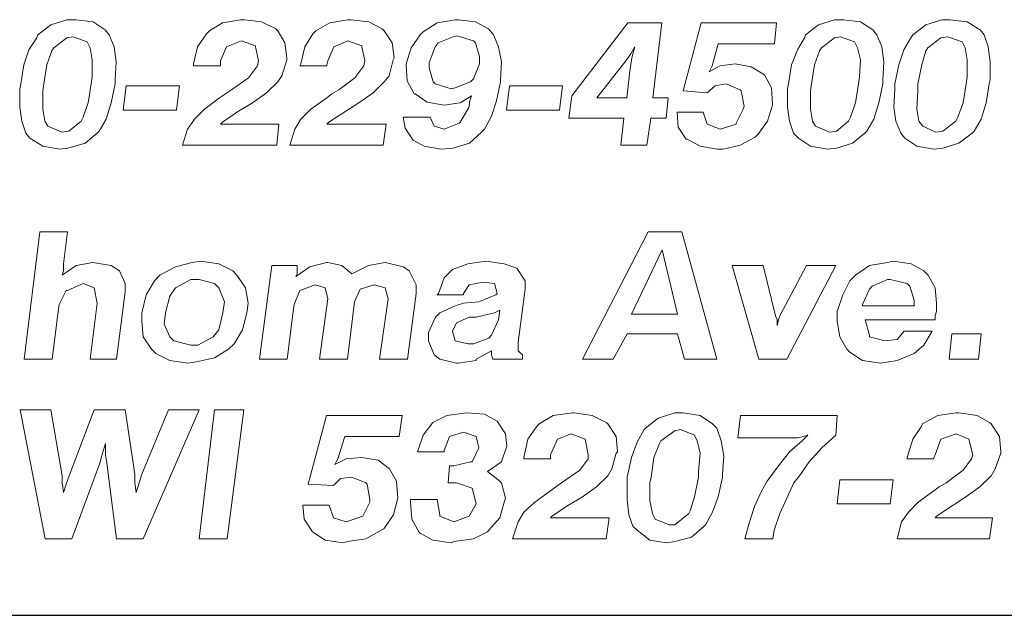
# Model space of a CAD drawing. Units: inches. Extents: x 5.2 to 15.7, y 7 to 15.
# Drawn here: x 10.4 to 11.1, y 7 to 7.4 of the extents above; entities that cross this region are included whole.
import ezdxf

# ---------------------------------------------------------------- set-up
doc = ezdxf.new("R2010")
doc.units = ezdxf.units.IN
doc.header["$MEASUREMENT"] = 0
doc.layers.add('Title Block', color=7, linetype='Continuous')

msp = doc.modelspace()

# ---------------------------------------------------------------- linework, layer by layer
at = {"color": 7, "lineweight": 0}
for p, q in [((10.42182, 7.42468), (10.41054, 7.42115)), ((10.42816, 7.42468), (10.42182, 7.42468)), ((10.44015, 7.42327), (10.42816, 7.42468)), ((10.44861, 7.41763), (10.44015, 7.42327)), ((10.53108, 7.42256), (10.52192, 7.41692)), ((10.54377, 7.42468), (10.53108, 7.42256)), ((10.54659, 7.42468), (10.54377, 7.42468)), ((10.55857, 7.42327), (10.54659, 7.42468)), ((10.56844, 7.41833), (10.55857, 7.42327)), ((10.6065, 7.42256), (10.59663, 7.41692)), ((10.61919, 7.42468), (10.6065, 7.42256)), ((10.62131, 7.42468), (10.61919, 7.42468)), ((10.63399, 7.42327), (10.62131, 7.42468)), ((10.64316, 7.41833), (10.63399, 7.42327)), ((10.68193, 7.42256), (10.67206, 7.41622)), ((10.69461, 7.42468), (10.68193, 7.42256)), ((10.69673, 7.42468), (10.69461, 7.42468)), ((10.70871, 7.42327), (10.69673, 7.42468)), ((10.71788, 7.41833), (10.70871, 7.42327)), ((10.81586, 7.42256), (10.77638, 7.3711)), ((10.83982, 7.42256), (10.81586, 7.42256)), ((10.83348, 7.36969), (10.83982, 7.42256)), ((10.86731, 7.42256), (10.85463, 7.37463)), ((10.92018, 7.42256), (10.86731, 7.42256)), ((10.91877, 7.40776), (10.92018, 7.42256)), ((10.96106, 7.42468), (10.94979, 7.42115)), ((10.96741, 7.42468), (10.96106, 7.42468)), ((10.97939, 7.42327), (10.96741, 7.42468)), ((10.98785, 7.41763), (10.97939, 7.42327)), ((11.03649, 7.42468), (11.02521, 7.42115)), ((11.04213, 7.42468), (11.03649, 7.42468)), ((11.05411, 7.42327), (11.04213, 7.42468)), ((11.06327, 7.41763), (11.05411, 7.42327)), ((10.41054, 7.42115), (10.40138, 7.4141)), ((10.45143, 7.4141), (10.44861, 7.41763)), ((10.52192, 7.41692), (10.5198, 7.41481)), ((10.56985, 7.41692), (10.56844, 7.41833)), ((10.57478, 7.40846), (10.56985, 7.41692)), ((10.59663, 7.41692), (10.59452, 7.41481)), ((10.64457, 7.41692), (10.64316, 7.41833)), ((10.65021, 7.40846), (10.64457, 7.41692)), ((10.67206, 7.41622), (10.66994, 7.4141)), ((10.7214, 7.4141), (10.71788, 7.41833)), ((10.94979, 7.42115), (10.94062, 7.4141)), ((10.99067, 7.4141), (10.98785, 7.41763)), ((11.02521, 7.42115), (11.01605, 7.4141)), ((11.06609, 7.4141), (11.06327, 7.41763)), ((10.40067, 7.41199), (10.39503, 7.40353)), ((10.40138, 7.4141), (10.40067, 7.41199)), ((10.42182, 7.41199), (10.41266, 7.40494)), ((10.42605, 7.41269), (10.42182, 7.41199)), ((10.43592, 7.40917), (10.42605, 7.41269)), ((10.43803, 7.40494), (10.43592, 7.40917)), ((10.45495, 7.40564), (10.45143, 7.4141)), ((10.5198, 7.41481), (10.51346, 7.40564)), ((10.5339, 7.40564), (10.54447, 7.40987)), ((10.54447, 7.40987), (10.55434, 7.40635)), ((10.57619, 7.39789), (10.57478, 7.40846)), ((10.59452, 7.41481), (10.58888, 7.40564)), ((10.60932, 7.40564), (10.61919, 7.40987)), ((10.61919, 7.40987), (10.62906, 7.40635)), ((10.65162, 7.39789), (10.65021, 7.40846)), ((10.66994, 7.4141), (10.6636, 7.40494)), ((10.68263, 7.40846), (10.68052, 7.40564)), ((10.6932, 7.41269), (10.68263, 7.40846)), ((10.69602, 7.4134), (10.6932, 7.41269)), ((10.7073, 7.40987), (10.69602, 7.4134)), ((10.70871, 7.40846), (10.7073, 7.40987)), ((10.71153, 7.3986), (10.70871, 7.40846)), ((10.72492, 7.40564), (10.7214, 7.4141)), ((10.93992, 7.41199), (10.93498, 7.40353)), ((10.94062, 7.4141), (10.93992, 7.41199)), ((10.96106, 7.41199), (10.9519, 7.40494)), ((10.96529, 7.41269), (10.96106, 7.41199)), ((10.97516, 7.40917), (10.96529, 7.41269)), ((10.97728, 7.40494), (10.97516, 7.40917)), ((10.99419, 7.40564), (10.99067, 7.4141)), ((11.01464, 7.41199), (11.0097, 7.40353)), ((11.01605, 7.4141), (11.01464, 7.41199)), ((11.03578, 7.41199), (11.02662, 7.40494)), ((11.04072, 7.41269), (11.03578, 7.41199)), ((11.05059, 7.40917), (11.04072, 7.41269)), ((11.0527, 7.40494), (11.05059, 7.40917)), ((11.06891, 7.40564), (11.06609, 7.4141)), ((10.39503, 7.40353), (10.39151, 7.39296)), ((10.41125, 7.40282), (10.40772, 7.39296)), ((10.41266, 7.40494), (10.41125, 7.40282)), ((10.43944, 7.39648), (10.43803, 7.40494)), ((10.45636, 7.39507), (10.45495, 7.40564)), ((10.51346, 7.40564), (10.51064, 7.39366)), ((10.52967, 7.39578), (10.5339, 7.40564)), ((10.55434, 7.40635), (10.55434, 7.40564)), ((10.55434, 7.40564), (10.55646, 7.39578)), ((10.58888, 7.40564), (10.58606, 7.39366)), ((10.60509, 7.39578), (10.60932, 7.40564)), ((10.62906, 7.40635), (10.62906, 7.40564)), ((10.62906, 7.40564), (10.63117, 7.39578)), ((10.6636, 7.40494), (10.66007, 7.39366)), ((10.68052, 7.40564), (10.67629, 7.39437)), ((10.72704, 7.39507), (10.72492, 7.40564)), ((10.81797, 7.40071), (10.82079, 7.40564)), ((10.82079, 7.40564), (10.81868, 7.39789)), ((10.87507, 7.39225), (10.8793, 7.40776)), ((10.8793, 7.40776), (10.91877, 7.40776)), ((10.93498, 7.40353), (10.93075, 7.39296)), ((10.95049, 7.40282), (10.94697, 7.39296)), ((10.9519, 7.40494), (10.95049, 7.40282)), ((10.97939, 7.39648), (10.97728, 7.40494)), ((10.9956, 7.39507), (10.99419, 7.40564)), ((11.0097, 7.40353), (11.00618, 7.39296)), ((11.02521, 7.40282), (11.02239, 7.39296)), ((11.02662, 7.40494), (11.02521, 7.40282)), ((11.05411, 7.39648), (11.0527, 7.40494)), ((11.07032, 7.39507), (11.06891, 7.40564)), ((10.43944, 7.3845), (10.43944, 7.39648)), ((10.45566, 7.38238), (10.45636, 7.39507)), ((10.52967, 7.39296), (10.52967, 7.39578)), ((10.55646, 7.39578), (10.55575, 7.39225)), ((10.57267, 7.3852), (10.57619, 7.39648)), ((10.57619, 7.39648), (10.57619, 7.39789)), ((10.60439, 7.39296), (10.60509, 7.39578)), ((10.63117, 7.39578), (10.63047, 7.39225)), ((10.64809, 7.3852), (10.65091, 7.39648)), ((10.65091, 7.39648), (10.65162, 7.39789)), ((10.71153, 7.39366), (10.71153, 7.3986)), ((10.72633, 7.38238), (10.72704, 7.39507)), ((10.794, 7.36969), (10.81445, 7.39578)), ((10.81445, 7.39578), (10.81797, 7.40071)), ((10.81868, 7.39789), (10.81727, 7.38873)), ((10.97869, 7.3845), (10.97939, 7.39648)), ((10.9949, 7.38238), (10.9956, 7.39507)), ((11.05411, 7.3845), (11.05411, 7.39648)), ((11.07032, 7.38238), (11.07032, 7.39507)), ((10.39151, 7.39296), (10.3894, 7.37956)), ((10.40772, 7.39296), (10.40561, 7.37956)), ((10.51064, 7.39366), (10.51064, 7.39225)), ((10.51064, 7.39225), (10.52967, 7.39225)), ((10.52967, 7.39225), (10.52967, 7.39296)), ((10.55575, 7.39225), (10.54941, 7.38379)), ((10.58606, 7.39366), (10.58536, 7.39225)), ((10.58536, 7.39225), (10.60439, 7.39225)), ((10.60439, 7.39225), (10.60439, 7.39296)), ((10.63047, 7.39225), (10.62413, 7.38379)), ((10.66007, 7.39366), (10.66007, 7.39296)), ((10.66007, 7.39296), (10.66078, 7.38168)), ((10.67629, 7.39437), (10.67629, 7.39084)), ((10.67629, 7.39084), (10.67911, 7.38097)), ((10.7073, 7.38309), (10.71153, 7.39366)), ((10.81727, 7.38873), (10.81515, 7.36969)), ((10.88071, 7.39225), (10.87295, 7.38802)), ((10.87295, 7.38802), (10.87436, 7.39084)), ((10.87436, 7.39084), (10.87507, 7.39225)), ((10.89128, 7.39366), (10.88071, 7.39225)), ((10.90256, 7.39155), (10.89128, 7.39366)), ((10.91172, 7.38591), (10.90256, 7.39155)), ((10.93075, 7.39296), (10.92864, 7.37956)), ((10.94697, 7.39296), (10.94485, 7.37956)), ((11.00618, 7.39296), (11.00336, 7.37956)), ((11.02239, 7.39296), (11.01957, 7.37956)), ((10.43874, 7.37956), (10.43944, 7.3845)), ((10.45566, 7.37956), (10.45566, 7.38238)), ((10.54941, 7.38379), (10.53742, 7.37533)), ((10.56209, 7.37322), (10.56985, 7.38097)), ((10.56985, 7.38097), (10.57267, 7.3852)), ((10.62413, 7.38379), (10.61285, 7.37533)), ((10.63681, 7.37322), (10.64457, 7.38097)), ((10.64457, 7.38097), (10.64809, 7.3852)), ((10.66078, 7.38168), (10.66571, 7.37251)), ((10.67911, 7.38097), (10.68052, 7.37956)), ((10.69461, 7.37674), (10.70519, 7.38097)), ((10.70519, 7.38097), (10.7073, 7.38309)), ((10.72351, 7.36758), (10.72633, 7.38097)), ((10.72633, 7.38097), (10.72633, 7.38238)), ((10.91666, 7.37674), (10.91172, 7.38591)), ((10.97798, 7.37956), (10.97869, 7.3845)), ((10.9949, 7.37956), (10.9949, 7.38238)), ((11.0534, 7.37956), (11.05411, 7.3845)), ((11.06962, 7.37956), (11.07032, 7.38238)), ((10.3894, 7.37956), (10.38869, 7.37604)), ((10.38869, 7.37604), (10.38869, 7.36335)), ((10.40561, 7.37956), (10.4049, 7.37463)), ((10.4049, 7.37463), (10.4049, 7.36194)), ((10.43662, 7.36617), (10.43874, 7.37956)), ((10.45284, 7.36617), (10.45566, 7.37956)), ((10.46341, 7.37815), (10.46129, 7.36124)), ((10.50077, 7.37815), (10.46341, 7.37815)), ((10.49865, 7.36124), (10.50077, 7.37815)), ((10.53742, 7.37533), (10.53319, 7.37251)), ((10.61285, 7.37533), (10.60791, 7.37251)), ((10.68052, 7.37956), (10.69179, 7.37604)), ((10.69179, 7.37604), (10.69461, 7.37674)), ((10.73268, 7.37815), (10.73056, 7.36124)), ((10.77004, 7.37815), (10.73268, 7.37815)), ((10.76792, 7.36124), (10.77004, 7.37815)), ((10.85463, 7.37463), (10.87154, 7.37322)), ((10.87154, 7.37322), (10.87718, 7.37815)), ((10.87718, 7.37815), (10.88494, 7.37956)), ((10.88494, 7.37956), (10.88494, 7.37956)), ((10.88494, 7.37956), (10.8948, 7.37533)), ((10.8948, 7.37533), (10.89551, 7.37463)), ((10.89551, 7.37463), (10.89762, 7.36406)), ((10.91736, 7.36547), (10.91666, 7.37674)), ((10.92864, 7.37956), (10.92793, 7.37604)), ((10.92793, 7.37604), (10.92793, 7.36335)), ((10.94485, 7.37956), (10.94415, 7.37463)), ((10.94415, 7.37463), (10.94415, 7.36194)), ((10.97587, 7.36617), (10.97798, 7.37956)), ((10.99208, 7.36617), (10.9949, 7.37956)), ((11.00336, 7.37604), (11.00265, 7.36335)), ((11.00336, 7.37956), (11.00336, 7.37604)), ((11.01957, 7.37463), (11.01887, 7.36194)), ((11.01957, 7.37956), (11.01957, 7.37463)), ((11.05129, 7.36617), (11.0534, 7.37956)), ((11.0675, 7.36617), (11.06962, 7.37956)), ((10.52896, 7.36969), (10.51839, 7.36194)), ((10.53319, 7.37251), (10.52896, 7.36969)), ((10.55223, 7.36617), (10.56209, 7.37322)), ((10.60439, 7.36969), (10.59311, 7.36194)), ((10.60791, 7.37251), (10.60439, 7.36969)), ((10.62694, 7.36617), (10.63681, 7.37322)), ((10.66571, 7.37251), (10.66642, 7.37251)), ((10.66642, 7.37251), (10.67488, 7.36687)), ((10.67488, 7.36687), (10.68686, 7.36476)), ((10.69814, 7.36617), (10.70589, 7.3711)), ((10.70519, 7.36899), (10.70448, 7.36687)), ((10.70448, 7.36687), (10.70448, 7.36476)), ((10.70589, 7.3711), (10.70519, 7.36899)), ((10.71999, 7.35701), (10.72351, 7.36758)), ((10.77638, 7.3711), (10.77427, 7.3556)), ((10.81515, 7.36969), (10.794, 7.36969)), ((10.84405, 7.36969), (10.83348, 7.36969)), ((10.84264, 7.3556), (10.84405, 7.36969)), ((10.38869, 7.36335), (10.3901, 7.35348)), ((10.4049, 7.36194), (10.40631, 7.35348)), ((10.4331, 7.3563), (10.43662, 7.36617)), ((10.44931, 7.35489), (10.45284, 7.36617)), ((10.46129, 7.36124), (10.49865, 7.36124)), ((10.51839, 7.36194), (10.51134, 7.35489)), ((10.53108, 7.35278), (10.54236, 7.36053)), ((10.54236, 7.36053), (10.55223, 7.36617)), ((10.59311, 7.36194), (10.58606, 7.35489)), ((10.6058, 7.35278), (10.61778, 7.36053)), ((10.61778, 7.36053), (10.62694, 7.36617)), ((10.68686, 7.36476), (10.69814, 7.36617)), ((10.70378, 7.36265), (10.69814, 7.35278)), ((10.70448, 7.36476), (10.70378, 7.36265)), ((10.73056, 7.36124), (10.76792, 7.36124)), ((10.8504, 7.35983), (10.8511, 7.34925)), ((10.86872, 7.35983), (10.8504, 7.35983)), ((10.87154, 7.35137), (10.86872, 7.35983)), ((10.89692, 7.36194), (10.89198, 7.35207)), ((10.89762, 7.36406), (10.89692, 7.36194)), ((10.91384, 7.35348), (10.91736, 7.36476)), ((10.91736, 7.36476), (10.91736, 7.36547)), ((10.92793, 7.36335), (10.92934, 7.35348)), ((10.94415, 7.36194), (10.94556, 7.35348)), ((10.97234, 7.3563), (10.97587, 7.36617)), ((10.98855, 7.35489), (10.99208, 7.36617)), ((11.00265, 7.36335), (11.00406, 7.35348)), ((11.01887, 7.36194), (11.02027, 7.35348)), ((11.04777, 7.3563), (11.05129, 7.36617)), ((11.06398, 7.35489), (11.0675, 7.36617)), ((10.3901, 7.35348), (10.39292, 7.34502)), ((10.40631, 7.35348), (10.40843, 7.34996)), ((10.42323, 7.34643), (10.43169, 7.35348)), ((10.43169, 7.35348), (10.4331, 7.3563)), ((10.44438, 7.34643), (10.44931, 7.35489)), ((10.51134, 7.35489), (10.50641, 7.34784)), ((10.58606, 7.35489), (10.58183, 7.34784)), ((10.67699, 7.3563), (10.65796, 7.3563)), ((10.65796, 7.3563), (10.65937, 7.34855)), ((10.67981, 7.34996), (10.67699, 7.3563)), ((10.71506, 7.34784), (10.71999, 7.35701)), ((10.77427, 7.3556), (10.81304, 7.3556)), ((10.81304, 7.3556), (10.81092, 7.33656)), ((10.82925, 7.33656), (10.83207, 7.3556)), ((10.83207, 7.3556), (10.84264, 7.3556)), ((10.90749, 7.34432), (10.91384, 7.35348)), ((10.92934, 7.35348), (10.93216, 7.34502)), ((10.94556, 7.35348), (10.94767, 7.34996)), ((10.96247, 7.34643), (10.97093, 7.35348)), ((10.97093, 7.35348), (10.97234, 7.3563)), ((10.98362, 7.34643), (10.98855, 7.35489)), ((11.00406, 7.35348), (11.00759, 7.34502)), ((11.02027, 7.35348), (11.02309, 7.34996)), ((11.03719, 7.34643), (11.04636, 7.35348)), ((11.04636, 7.35348), (11.04777, 7.3563)), ((11.05904, 7.34643), (11.06398, 7.35489)), ((10.40843, 7.34996), (10.4183, 7.34573)), ((10.4183, 7.34573), (10.42323, 7.34643)), ((10.44297, 7.34502), (10.44438, 7.34643)), ((10.50641, 7.34784), (10.50288, 7.33656)), ((10.52967, 7.35137), (10.53108, 7.35278)), ((10.57055, 7.35137), (10.52967, 7.35137)), ((10.56914, 7.33656), (10.57055, 7.35137)), ((10.58183, 7.34784), (10.57831, 7.33656)), ((10.60439, 7.35137), (10.6058, 7.35278)), ((10.64598, 7.35137), (10.60439, 7.35137)), ((10.64386, 7.33656), (10.64598, 7.35137)), ((10.65937, 7.34855), (10.66501, 7.34009)), ((10.68686, 7.34784), (10.67981, 7.34996)), ((10.69743, 7.35207), (10.68686, 7.34784)), ((10.69814, 7.35278), (10.69743, 7.35207)), ((10.71294, 7.34573), (10.71506, 7.34784)), ((10.8511, 7.34925), (10.85674, 7.34079)), ((10.88071, 7.34784), (10.87154, 7.35137)), ((10.89198, 7.35137), (10.88071, 7.34784)), ((10.89198, 7.35207), (10.89198, 7.35137)), ((10.94767, 7.34996), (10.95754, 7.34573)), ((10.95754, 7.34573), (10.96247, 7.34643)), ((10.98221, 7.34502), (10.98362, 7.34643)), ((11.02309, 7.34996), (11.03226, 7.34573)), ((11.03226, 7.34573), (11.03719, 7.34643)), ((11.05763, 7.34502), (11.05904, 7.34643)), ((10.39292, 7.34502), (10.39574, 7.3415)), ((10.39574, 7.3415), (10.4049, 7.33586)), ((10.43451, 7.33797), (10.44297, 7.34502)), ((10.66501, 7.34009), (10.67276, 7.33586)), ((10.70448, 7.33797), (10.71294, 7.34573)), ((10.85674, 7.34079), (10.85744, 7.34079)), ((10.85744, 7.34079), (10.86661, 7.33586)), ((10.8948, 7.33656), (10.90538, 7.3422)), ((10.90538, 7.3422), (10.90749, 7.34432)), ((10.93216, 7.34502), (10.93569, 7.3415)), ((10.93569, 7.3415), (10.94415, 7.33586)), ((10.97375, 7.33797), (10.98221, 7.34502)), ((11.00759, 7.34502), (11.01041, 7.3415)), ((11.01041, 7.3415), (11.01887, 7.33586)), ((11.04847, 7.33797), (11.05763, 7.34502)), ((10.4049, 7.33586), (10.41689, 7.33374)), ((10.41689, 7.33374), (10.42253, 7.33445)), ((10.42253, 7.33445), (10.43451, 7.33797)), ((10.50288, 7.33656), (10.56914, 7.33656)), ((10.57831, 7.33656), (10.64386, 7.33656)), ((10.67276, 7.33586), (10.68475, 7.33374)), ((10.68475, 7.33374), (10.6932, 7.33445)), ((10.6932, 7.33445), (10.70448, 7.33797)), ((10.81092, 7.33656), (10.82925, 7.33656)), ((10.86661, 7.33586), (10.87859, 7.33374)), ((10.87859, 7.33374), (10.88282, 7.33374)), ((10.88282, 7.33374), (10.8948, 7.33656)), ((10.94415, 7.33586), (10.95613, 7.33374)), ((10.95613, 7.33374), (10.96247, 7.33445)), ((10.96247, 7.33445), (10.97375, 7.33797)), ((11.01887, 7.33586), (11.03085, 7.33374)), ((11.03085, 7.33374), (11.03719, 7.33445)), ((11.03719, 7.33445), (11.04847, 7.33797)), ((10.40263, 7.27574), (10.39182, 7.1863)), ((10.42229, 7.27574), (10.40263, 7.27574)), ((10.41934, 7.25313), (10.42229, 7.27574)), ((10.83019, 7.27574), (10.784, 7.1863)), ((10.85378, 7.27574), (10.83019, 7.27574)), ((10.87835, 7.1863), (10.85378, 7.27574)), ((10.84002, 7.26296), (10.8184, 7.21775)), ((10.85083, 7.21775), (10.84002, 7.26296)), ((10.42819, 7.25215), (10.41836, 7.24527)), ((10.41934, 7.24822), (10.41934, 7.25313)), ((10.43998, 7.25412), (10.42819, 7.25215)), ((10.45276, 7.25215), (10.43998, 7.25412)), ((10.45866, 7.24822), (10.45276, 7.25215)), ((10.49797, 7.25117), (10.48716, 7.24527)), ((10.50977, 7.25412), (10.49797, 7.25117)), ((10.51567, 7.2551), (10.50977, 7.25412)), ((10.52844, 7.25313), (10.51567, 7.2551)), ((10.53827, 7.24822), (10.52844, 7.25313)), ((10.56579, 7.25215), (10.55695, 7.1863)), ((10.58349, 7.25215), (10.56579, 7.25215)), ((10.59233, 7.25117), (10.5825, 7.24429)), ((10.58349, 7.24822), (10.58349, 7.25215)), ((10.60413, 7.25412), (10.59233, 7.25117)), ((10.60511, 7.25412), (10.60413, 7.25412)), ((10.61494, 7.25215), (10.60511, 7.25412)), ((10.62182, 7.24625), (10.61494, 7.25215)), ((10.63361, 7.25215), (10.62182, 7.24625)), ((10.64541, 7.25412), (10.63361, 7.25215)), ((10.65819, 7.25117), (10.64541, 7.25412)), ((10.66212, 7.24822), (10.65819, 7.25117)), ((10.69259, 7.2492), (10.68669, 7.24331)), ((10.7034, 7.25313), (10.69259, 7.2492)), ((10.71618, 7.2551), (10.7034, 7.25313)), ((10.72895, 7.25313), (10.71618, 7.2551)), ((10.7378, 7.25019), (10.72895, 7.25313)), ((10.7437, 7.24134), (10.7378, 7.25019)), ((10.91079, 7.25215), (10.88917, 7.25215)), ((10.88917, 7.25215), (10.90784, 7.1863)), ((10.91963, 7.21677), (10.91079, 7.25215)), ((10.94126, 7.25215), (10.92258, 7.21677)), ((10.9275, 7.1863), (10.9619, 7.25215)), ((10.9619, 7.25215), (10.94126, 7.25215)), ((10.98549, 7.25215), (10.97566, 7.24527)), ((10.99827, 7.25412), (10.98549, 7.25215)), ((11.0022, 7.2551), (10.99827, 7.25412)), ((11.01498, 7.25313), (11.0022, 7.2551)), ((11.02382, 7.24822), (11.01498, 7.25313)), ((10.41836, 7.24527), (10.41934, 7.24822)), ((10.46259, 7.23937), (10.45866, 7.24822)), ((10.48716, 7.24527), (10.48323, 7.24134)), ((10.50879, 7.24232), (10.49797, 7.23642)), ((10.51468, 7.24232), (10.50879, 7.24232)), ((10.52549, 7.23937), (10.51468, 7.24232)), ((10.54122, 7.24527), (10.53827, 7.24822)), ((10.54712, 7.23642), (10.54122, 7.24527)), ((10.5825, 7.24429), (10.58349, 7.24625)), ((10.58349, 7.24625), (10.58349, 7.24822)), ((10.66703, 7.23839), (10.66212, 7.24822)), ((10.68669, 7.24331), (10.68276, 7.23249)), ((10.97566, 7.24527), (10.97173, 7.24134)), ((10.99827, 7.24232), (10.98745, 7.23741)), ((11.00023, 7.24232), (10.99827, 7.24232)), ((11.01203, 7.23937), (11.00023, 7.24232)), ((11.02677, 7.24527), (11.02382, 7.24822)), ((11.03168, 7.23642), (11.02677, 7.24527)), ((10.42229, 7.23446), (10.4331, 7.23937)), ((10.4331, 7.23937), (10.44097, 7.23642)), ((10.44097, 7.23642), (10.44293, 7.22561)), ((10.46259, 7.23348), (10.46259, 7.23937)), ((10.48323, 7.24134), (10.47733, 7.23151)), ((10.49797, 7.23642), (10.49404, 7.23053)), ((10.52844, 7.23642), (10.52549, 7.23937)), ((10.53237, 7.2266), (10.52844, 7.23642)), ((10.54908, 7.22561), (10.54712, 7.23642)), ((10.58545, 7.23446), (10.59626, 7.23839)), ((10.59626, 7.23839), (10.60314, 7.23642)), ((10.60314, 7.23642), (10.60511, 7.22856)), ((10.62378, 7.2266), (10.62772, 7.23544)), ((10.62772, 7.23544), (10.63754, 7.23839)), ((10.63754, 7.23839), (10.64541, 7.23642)), ((10.64541, 7.23642), (10.64737, 7.22856)), ((10.66703, 7.23249), (10.66703, 7.23839)), ((10.70045, 7.23249), (10.70438, 7.23839)), ((10.70438, 7.23839), (10.71421, 7.24036)), ((10.71421, 7.24036), (10.72207, 7.23937)), ((10.72207, 7.23937), (10.72404, 7.23249)), ((10.73878, 7.19809), (10.7437, 7.23544)), ((10.7437, 7.23544), (10.7437, 7.24134)), ((10.97173, 7.24134), (10.96681, 7.23151)), ((10.98549, 7.23544), (10.98057, 7.22463)), ((10.98745, 7.23741), (10.98549, 7.23544)), ((11.01399, 7.23741), (11.01203, 7.23937)), ((11.01694, 7.22758), (11.01399, 7.23741)), ((11.03267, 7.22561), (11.03168, 7.23642)), ((10.41639, 7.22463), (10.42131, 7.23446)), ((10.42131, 7.23446), (10.42229, 7.23446)), ((10.45669, 7.1863), (10.46259, 7.23348)), ((10.47733, 7.23151), (10.47438, 7.21873)), ((10.49404, 7.23053), (10.49109, 7.21873)), ((10.58152, 7.22463), (10.58545, 7.23446)), ((10.60511, 7.22856), (10.59921, 7.1863)), ((10.64737, 7.22856), (10.64148, 7.1863)), ((10.66113, 7.1863), (10.66703, 7.23249)), ((10.68276, 7.23249), (10.68177, 7.23151)), ((10.68177, 7.23151), (10.70045, 7.23151)), ((10.70045, 7.23151), (10.70045, 7.23249)), ((10.72306, 7.23151), (10.71126, 7.2266)), ((10.72404, 7.23249), (10.72306, 7.23151)), ((10.96681, 7.23151), (10.96288, 7.21972)), ((10.41541, 7.21775), (10.41639, 7.22463)), ((10.44293, 7.22561), (10.43802, 7.1863)), ((10.53139, 7.21873), (10.53237, 7.2266)), ((10.5481, 7.21873), (10.54908, 7.22561)), ((10.58054, 7.21775), (10.58152, 7.22463)), ((10.61887, 7.1863), (10.62378, 7.2266)), ((10.69455, 7.22365), (10.68374, 7.21873)), ((10.70045, 7.22561), (10.69455, 7.22365)), ((10.71126, 7.2266), (10.70045, 7.22561)), ((10.98057, 7.22463), (10.98057, 7.22365)), ((10.98057, 7.22365), (11.01596, 7.22365)), ((11.01596, 7.22365), (11.01694, 7.22365)), ((11.01694, 7.22365), (11.01694, 7.22758)), ((11.03267, 7.21972), (11.03267, 7.22561)), ((10.41148, 7.1863), (10.41541, 7.21775)), ((10.47438, 7.21873), (10.47438, 7.21284)), ((10.49109, 7.21873), (10.49011, 7.21087)), ((10.52844, 7.20694), (10.53139, 7.21873)), ((10.54515, 7.20694), (10.5481, 7.21873)), ((10.5766, 7.1863), (10.58054, 7.21775)), ((10.68079, 7.21578), (10.67588, 7.20497)), ((10.68374, 7.21873), (10.68079, 7.21578)), ((10.70438, 7.21578), (10.69554, 7.21185)), ((10.7093, 7.21578), (10.70438, 7.21578)), ((10.72207, 7.21873), (10.7093, 7.21578)), ((10.726, 7.2207), (10.72207, 7.21873)), ((10.72502, 7.21382), (10.726, 7.2207)), ((10.8184, 7.21775), (10.85083, 7.21775)), ((10.92062, 7.21382), (10.91963, 7.21677)), ((10.92258, 7.21677), (10.9216, 7.21382)), ((10.96288, 7.21972), (10.96288, 7.21284)), ((11.03168, 7.21677), (11.03267, 7.21972)), ((11.03168, 7.21382), (11.03168, 7.21677)), ((10.47438, 7.21284), (10.47537, 7.20202)), ((10.49011, 7.21087), (10.49404, 7.20202)), ((10.69554, 7.21185), (10.69259, 7.20596)), ((10.72011, 7.20301), (10.72502, 7.21382)), ((10.9216, 7.21382), (10.92062, 7.20989)), ((10.92062, 7.20989), (10.92062, 7.21382)), ((10.96288, 7.21284), (10.96485, 7.20202)), ((10.98549, 7.20301), (10.98254, 7.21382)), ((10.98254, 7.21382), (11.03168, 7.21382)), ((10.47537, 7.20202), (10.48126, 7.19318)), ((10.49404, 7.20202), (10.49699, 7.19907)), ((10.5137, 7.19613), (10.52451, 7.20202)), ((10.52451, 7.20202), (10.52844, 7.20694)), ((10.53925, 7.19711), (10.54515, 7.20694)), ((10.67588, 7.20497), (10.67588, 7.19907)), ((10.69259, 7.20596), (10.69455, 7.19907)), ((10.70733, 7.19711), (10.71814, 7.20104)), ((10.71814, 7.20104), (10.72011, 7.20301)), ((10.80562, 7.1863), (10.81545, 7.20399)), ((10.81545, 7.20399), (10.85083, 7.20399)), ((10.85083, 7.20399), (10.85575, 7.1863)), ((10.96485, 7.20202), (10.96976, 7.19318)), ((10.98549, 7.20202), (10.98549, 7.20301)), ((10.9963, 7.19907), (10.98549, 7.20202)), ((11.01006, 7.20596), (11.00515, 7.20006)), ((11.02972, 7.20596), (11.01006, 7.20596)), ((11.02382, 7.19613), (11.02972, 7.20596)), ((11.04348, 7.20399), (11.04151, 7.1863)), ((11.06412, 7.20399), (11.04348, 7.20399)), ((11.06215, 7.1863), (11.06412, 7.20399)), ((10.49699, 7.19907), (10.50879, 7.19613)), ((10.50879, 7.19613), (10.5137, 7.19613)), ((10.53532, 7.19318), (10.53925, 7.19711)), ((10.67588, 7.19907), (10.67981, 7.18925)), ((10.69455, 7.19907), (10.7034, 7.19711)), ((10.7034, 7.19711), (10.70733, 7.19711)), ((10.73878, 7.19219), (10.73878, 7.19809)), ((11.00515, 7.20006), (10.9963, 7.19907)), ((11.01694, 7.19023), (11.02382, 7.19613)), ((10.48126, 7.19318), (10.48421, 7.19023)), ((10.48421, 7.19023), (10.49404, 7.18531)), ((10.51272, 7.18433), (10.52549, 7.18728)), ((10.52549, 7.18728), (10.53532, 7.19318)), ((10.67981, 7.18925), (10.68374, 7.1863)), ((10.7093, 7.1863), (10.72011, 7.19219)), ((10.72011, 7.19219), (10.72011, 7.19121)), ((10.72011, 7.19121), (10.72011, 7.18925)), ((10.72011, 7.18925), (10.72109, 7.1863)), ((10.74173, 7.18925), (10.73878, 7.19219)), ((10.74173, 7.1863), (10.74173, 7.18925)), ((10.96976, 7.19318), (10.97173, 7.19121)), ((10.97173, 7.19121), (10.98057, 7.18531)), ((11.00515, 7.18531), (11.01694, 7.19023)), ((10.39182, 7.1863), (10.41148, 7.1863)), ((10.43802, 7.1863), (10.45669, 7.1863)), ((10.49404, 7.18531), (10.50682, 7.18335)), ((10.50682, 7.18335), (10.51272, 7.18433)), ((10.55695, 7.1863), (10.5766, 7.1863)), ((10.59921, 7.1863), (10.61887, 7.1863)), ((10.64148, 7.1863), (10.66113, 7.1863)), ((10.68374, 7.1863), (10.69554, 7.18335)), ((10.69554, 7.18335), (10.69652, 7.18335)), ((10.69652, 7.18335), (10.7093, 7.18531)), ((10.7093, 7.18531), (10.7093, 7.1863)), ((10.72109, 7.1863), (10.74173, 7.1863)), ((10.784, 7.1863), (10.80562, 7.1863)), ((10.85575, 7.1863), (10.87835, 7.1863)), ((10.90784, 7.1863), (10.9275, 7.1863)), ((10.98057, 7.18531), (10.99335, 7.18335)), ((10.99335, 7.18335), (11.00515, 7.18531)), ((11.04151, 7.1863), (11.06215, 7.1863)), ((10.38887, 7.15061), (10.40656, 7.06018)), ((10.4105, 7.15061), (10.38887, 7.15061)), ((10.41836, 7.10441), (10.4105, 7.15061)), ((10.44097, 7.15061), (10.42327, 7.10441)), ((10.46259, 7.15061), (10.44097, 7.15061)), ((10.46947, 7.1054), (10.46259, 7.15061)), ((10.49306, 7.15061), (10.47438, 7.1054)), ((10.47537, 7.06018), (10.51468, 7.15061)), ((10.51468, 7.15061), (10.49306, 7.15061)), ((10.52549, 7.15061), (10.51468, 7.06018)), ((10.54614, 7.15061), (10.52549, 7.15061)), ((10.53434, 7.06018), (10.54614, 7.15061)), ((10.60413, 7.14668), (10.59135, 7.09852)), ((10.6572, 7.14668), (10.60413, 7.14668)), ((10.65524, 7.13194), (10.6572, 7.14668)), ((10.68865, 7.14668), (10.67883, 7.14176)), ((10.70242, 7.14864), (10.68865, 7.14668)), ((10.71519, 7.14766), (10.70242, 7.14864)), ((10.72404, 7.14275), (10.71519, 7.14766)), ((10.76335, 7.14668), (10.75353, 7.14078)), ((10.77712, 7.14864), (10.76335, 7.14668)), ((10.7781, 7.14864), (10.77712, 7.14864)), ((10.79088, 7.14668), (10.7781, 7.14864)), ((10.8007, 7.14176), (10.79088, 7.14668)), ((10.84887, 7.14864), (10.83707, 7.14471)), ((10.85476, 7.14864), (10.84887, 7.14864)), ((10.86656, 7.14668), (10.85476, 7.14864)), ((10.8754, 7.14078), (10.86656, 7.14668)), ((10.89506, 7.14668), (10.8931, 7.13095)), ((10.96288, 7.14668), (10.89506, 7.14668)), ((10.9619, 7.13292), (10.96288, 7.14668)), ((11.03365, 7.14668), (11.02284, 7.14078)), ((11.04643, 7.14864), (11.03365, 7.14668)), ((11.04839, 7.14864), (11.04643, 7.14864)), ((11.06117, 7.14668), (11.04839, 7.14864)), ((11.07002, 7.14176), (11.06117, 7.14668)), ((10.67883, 7.14176), (10.67195, 7.13292)), ((10.67883, 7.14176), (10.67883, 7.14176)), ((10.72994, 7.1339), (10.72404, 7.14275)), ((10.75156, 7.13882), (10.74566, 7.12997)), ((10.75353, 7.14078), (10.75156, 7.13882)), ((10.80169, 7.14078), (10.8007, 7.14176)), ((10.80758, 7.13194), (10.80169, 7.14078)), ((10.83707, 7.14471), (10.82823, 7.13783)), ((10.87835, 7.13783), (10.8754, 7.14078)), ((11.02186, 7.13882), (11.01596, 7.12997)), ((11.02284, 7.14078), (11.02186, 7.13882)), ((11.071, 7.14078), (11.07002, 7.14176)), ((11.0769, 7.13194), (11.071, 7.14078)), ((10.61199, 7.11621), (10.6169, 7.13194)), ((10.6169, 7.13194), (10.65524, 7.13194)), ((10.67195, 7.13292), (10.66801, 7.12112)), ((10.68669, 7.12211), (10.69062, 7.13194)), ((10.69062, 7.13194), (10.70045, 7.13488)), ((10.70045, 7.13488), (10.7093, 7.13194)), ((10.7093, 7.13194), (10.71126, 7.12407)), ((10.73092, 7.12505), (10.72994, 7.1339)), ((10.7663, 7.12997), (10.77613, 7.1339)), ((10.77613, 7.1339), (10.78596, 7.12997)), ((10.80857, 7.12112), (10.80758, 7.13194)), ((10.82724, 7.13685), (10.82233, 7.128)), ((10.82823, 7.13783), (10.82724, 7.13685)), ((10.84887, 7.13587), (10.83904, 7.12899)), ((10.8528, 7.13685), (10.84887, 7.13587)), ((10.86263, 7.13292), (10.8528, 7.13685)), ((10.86459, 7.12899), (10.86263, 7.13292)), ((10.8813, 7.12899), (10.87835, 7.13783)), ((10.93536, 7.13095), (10.93929, 7.13194)), ((10.94224, 7.13292), (10.93831, 7.12899)), ((10.93929, 7.13194), (10.94224, 7.13292)), ((10.95207, 7.12407), (10.9619, 7.13292)), ((11.03562, 7.12997), (11.04643, 7.1339)), ((11.04643, 7.1339), (11.05527, 7.12997)), ((11.07788, 7.12112), (11.0769, 7.13194)), ((10.44686, 7.12014), (10.44883, 7.12702)), ((10.44883, 7.12702), (10.44883, 7.11916)), ((10.72699, 7.11424), (10.73092, 7.12505)), ((10.74566, 7.12997), (10.74271, 7.11719)), ((10.76139, 7.11916), (10.7663, 7.12997)), ((10.78596, 7.12997), (10.78793, 7.11916)), ((10.82233, 7.128), (10.8184, 7.11719)), ((10.83805, 7.12702), (10.83412, 7.11719)), ((10.83904, 7.12899), (10.83805, 7.12702)), ((10.86656, 7.12014), (10.86459, 7.12899)), ((10.88327, 7.11817), (10.8813, 7.12899)), ((10.8931, 7.13095), (10.93536, 7.13095)), ((10.93831, 7.12899), (10.92946, 7.12112)), ((11.01596, 7.12997), (11.01203, 7.11719)), ((11.03168, 7.11916), (11.03562, 7.12997)), ((11.05527, 7.12997), (11.05822, 7.11916)), ((10.4449, 7.11326), (10.44686, 7.12014)), ((10.44883, 7.11916), (10.44981, 7.11326)), ((10.66801, 7.12112), (10.68669, 7.12112)), ((10.68669, 7.12112), (10.68669, 7.12211)), ((10.71126, 7.12407), (10.70635, 7.11424)), ((10.76139, 7.11719), (10.76139, 7.11916)), ((10.78793, 7.11916), (10.78793, 7.11621)), ((10.80464, 7.10933), (10.80758, 7.12014)), ((10.80758, 7.12014), (10.80857, 7.12112)), ((10.86558, 7.10736), (10.86656, 7.12014)), ((10.88228, 7.1054), (10.88327, 7.11817)), ((10.92946, 7.12112), (10.9216, 7.11129)), ((10.94322, 7.11424), (10.95207, 7.12407)), ((11.0307, 7.11719), (11.03168, 7.11916)), ((11.05822, 7.11916), (11.05724, 7.11621)), ((11.07395, 7.10933), (11.07788, 7.12014)), ((11.07788, 7.12014), (11.07788, 7.12112)), ((10.42524, 7.06018), (10.4449, 7.11326)), ((10.44981, 7.11326), (10.45669, 7.06018)), ((10.61789, 7.11621), (10.61002, 7.11228)), ((10.61002, 7.11228), (10.61101, 7.11424)), ((10.61101, 7.11424), (10.61199, 7.11621)), ((10.6287, 7.11719), (10.61789, 7.11621)), ((10.64049, 7.11523), (10.6287, 7.11719)), ((10.64836, 7.10933), (10.64049, 7.11523)), ((10.69062, 7.11129), (10.68964, 7.0995)), ((10.69357, 7.11129), (10.69062, 7.11129)), ((10.70536, 7.11424), (10.69357, 7.11129)), ((10.70635, 7.11424), (10.70536, 7.11424)), ((10.71716, 7.10736), (10.72699, 7.11424)), ((10.74271, 7.11719), (10.74271, 7.11621)), ((10.74271, 7.11621), (10.76139, 7.11621)), ((10.76139, 7.11621), (10.76139, 7.11719)), ((10.78793, 7.11621), (10.78203, 7.10835)), ((10.8184, 7.11719), (10.81545, 7.10343)), ((10.83412, 7.11719), (10.83216, 7.10343)), ((10.9216, 7.11129), (10.91374, 7.10048)), ((10.93634, 7.10441), (10.94322, 7.11424)), ((11.01203, 7.11719), (11.01203, 7.11621)), ((11.01203, 7.11621), (11.0307, 7.11621)), ((11.0307, 7.11621), (11.0307, 7.11719)), ((11.05724, 7.11621), (11.05134, 7.10835)), ((10.41836, 7.0995), (10.41836, 7.10441)), ((10.42327, 7.10441), (10.42131, 7.09852)), ((10.46947, 7.0995), (10.46947, 7.1054)), ((10.47438, 7.1054), (10.47242, 7.0995)), ((10.65327, 7.10048), (10.64836, 7.10933)), ((10.726, 7.10048), (10.71716, 7.10736)), ((10.78203, 7.10835), (10.76925, 7.0995)), ((10.79382, 7.09655), (10.80169, 7.10441)), ((10.80169, 7.10441), (10.80464, 7.10933)), ((10.86558, 7.10343), (10.86558, 7.10736)), ((10.88228, 7.10343), (10.88228, 7.1054)), ((10.93241, 7.0995), (10.93634, 7.10441)), ((11.05134, 7.10835), (11.03955, 7.0995)), ((11.06314, 7.09655), (11.071, 7.10441)), ((11.071, 7.10441), (11.07395, 7.10933)), ((10.41934, 7.09262), (10.41836, 7.0995)), ((10.42131, 7.09852), (10.41934, 7.09262)), ((10.47045, 7.09262), (10.46947, 7.0995)), ((10.47242, 7.0995), (10.47045, 7.09262)), ((10.59135, 7.09852), (10.60904, 7.09753)), ((10.60904, 7.09753), (10.61395, 7.10245)), ((10.61395, 7.10245), (10.62182, 7.10343)), ((10.62182, 7.10343), (10.63165, 7.0995)), ((10.63165, 7.0995), (10.63263, 7.09852)), ((10.63263, 7.09852), (10.6346, 7.0877)), ((10.65425, 7.08869), (10.65327, 7.10048)), ((10.68964, 7.0995), (10.6916, 7.0995)), ((10.6916, 7.0995), (10.69357, 7.0995)), ((10.69357, 7.0995), (10.69554, 7.0995)), ((10.69554, 7.0995), (10.70635, 7.09557)), ((10.72699, 7.0995), (10.726, 7.10048)), ((10.72994, 7.08869), (10.72699, 7.0995)), ((10.76925, 7.0995), (10.76532, 7.09655)), ((10.81545, 7.10343), (10.81545, 7.10147)), ((10.81545, 7.10147), (10.81545, 7.0877)), ((10.83216, 7.10343), (10.83117, 7.0995)), ((10.83117, 7.0995), (10.83117, 7.08672)), ((10.86263, 7.08967), (10.86558, 7.10343)), ((10.87934, 7.08967), (10.88228, 7.10343)), ((10.91374, 7.10048), (10.90981, 7.0936)), ((10.9275, 7.08869), (10.93241, 7.0995)), ((10.96485, 7.10147), (10.96288, 7.08476)), ((11.0022, 7.10147), (10.96485, 7.10147)), ((11.00023, 7.08476), (11.0022, 7.10147)), ((11.03955, 7.0995), (11.03463, 7.09655)), ((10.70635, 7.09557), (10.70635, 7.09557)), ((10.70635, 7.09557), (10.7093, 7.08476)), ((10.76237, 7.09459), (10.75058, 7.08574)), ((10.76532, 7.09655), (10.76237, 7.09459)), ((10.784, 7.08967), (10.79382, 7.09655)), ((10.90981, 7.0936), (10.90489, 7.08279)), ((11.03168, 7.09459), (11.01989, 7.08574)), ((11.03463, 7.09655), (11.03168, 7.09459)), ((11.05331, 7.08967), (11.06314, 7.09655)), ((10.58742, 7.08377), (10.5884, 7.07394)), ((10.60609, 7.08377), (10.58742, 7.08377)), ((10.60904, 7.07493), (10.60609, 7.08377)), ((10.6346, 7.08574), (10.62968, 7.07591)), ((10.6346, 7.0877), (10.6346, 7.08574)), ((10.6513, 7.07689), (10.65425, 7.08869)), ((10.65425, 7.08869), (10.65425, 7.08869)), ((10.68177, 7.0877), (10.6631, 7.0877)), ((10.6631, 7.0877), (10.6631, 7.08672)), ((10.6631, 7.08672), (10.6631, 7.08574)), ((10.6631, 7.08574), (10.66408, 7.07394)), ((10.68374, 7.07689), (10.68177, 7.0877)), ((10.7093, 7.08476), (10.70438, 7.07591)), ((10.726, 7.07493), (10.72895, 7.08574)), ((10.72895, 7.08574), (10.72994, 7.08869)), ((10.75058, 7.08574), (10.74271, 7.07886)), ((10.76237, 7.07591), (10.77417, 7.08377)), ((10.77417, 7.08377), (10.784, 7.08967)), ((10.81545, 7.0877), (10.81643, 7.07689)), ((10.83117, 7.08672), (10.83314, 7.07788)), ((10.85968, 7.07984), (10.86263, 7.08967)), ((10.8754, 7.07886), (10.87934, 7.08967)), ((10.92258, 7.07788), (10.9275, 7.08869)), ((10.96288, 7.08476), (11.00023, 7.08476)), ((11.01989, 7.08574), (11.01301, 7.07886)), ((11.03267, 7.07591), (11.04446, 7.08377)), ((11.04446, 7.08377), (11.05331, 7.08967)), ((10.64442, 7.06706), (10.6513, 7.07689)), ((10.68374, 7.07591), (10.68374, 7.07689)), ((10.74271, 7.07886), (10.73878, 7.07198)), ((10.81643, 7.07689), (10.81938, 7.06903)), ((10.83314, 7.07788), (10.83511, 7.07394)), ((10.84887, 7.07001), (10.8587, 7.07788)), ((10.8587, 7.07788), (10.85968, 7.07984)), ((10.87049, 7.07001), (10.8754, 7.07886)), ((10.90489, 7.08279), (10.90096, 7.071)), ((10.91865, 7.06608), (10.92258, 7.07788)), ((11.01301, 7.07886), (11.0081, 7.07198)), ((10.5884, 7.07394), (10.5943, 7.0651)), ((10.61789, 7.07198), (10.60904, 7.07493)), ((10.62968, 7.07591), (10.61789, 7.07198)), ((10.62968, 7.07591), (10.62968, 7.07591)), ((10.66408, 7.07394), (10.669, 7.0651)), ((10.69357, 7.07198), (10.68374, 7.07591)), ((10.70438, 7.07591), (10.69357, 7.07198)), ((10.71814, 7.06608), (10.726, 7.07493)), ((10.73878, 7.07198), (10.73485, 7.06018)), ((10.76139, 7.07493), (10.76237, 7.07591)), ((10.80267, 7.07493), (10.76139, 7.07493)), ((10.8007, 7.06018), (10.80267, 7.07493)), ((10.83511, 7.07394), (10.84493, 7.07001)), ((10.84493, 7.07001), (10.84887, 7.07001)), ((10.86951, 7.06903), (10.87049, 7.07001)), ((10.90096, 7.071), (10.89801, 7.06018)), ((11.0081, 7.07198), (11.00515, 7.06018)), ((11.03168, 7.07493), (11.03267, 7.07591)), ((11.07198, 7.07493), (11.03168, 7.07493)), ((11.07002, 7.06018), (11.07198, 7.07493)), ((10.5943, 7.0651), (10.60314, 7.0592)), ((10.63165, 7.06018), (10.64246, 7.06608)), ((10.64246, 7.06608), (10.64442, 7.06706)), ((10.669, 7.0651), (10.66998, 7.06412)), ((10.66998, 7.06412), (10.67883, 7.0592)), ((10.70733, 7.06018), (10.71716, 7.0651)), ((10.71716, 7.0651), (10.71814, 7.06608)), ((10.81938, 7.06903), (10.82233, 7.06608)), ((10.82233, 7.06608), (10.83117, 7.0592)), ((10.86066, 7.06117), (10.86951, 7.06903)), ((10.91767, 7.06018), (10.91865, 7.06608)), ((10.40656, 7.06018), (10.42524, 7.06018)), ((10.45669, 7.06018), (10.47537, 7.06018)), ((10.51468, 7.06018), (10.53434, 7.06018)), ((10.60314, 7.0592), (10.61592, 7.05724)), ((10.61592, 7.05724), (10.61887, 7.05822)), ((10.61887, 7.05822), (10.63165, 7.06018)), ((10.67883, 7.0592), (10.6916, 7.05724)), ((10.6916, 7.05724), (10.69357, 7.05822)), ((10.69357, 7.05822), (10.70733, 7.06018)), ((10.73485, 7.06018), (10.8007, 7.06018)), ((10.83117, 7.0592), (10.84297, 7.05724)), ((10.84297, 7.05724), (10.84887, 7.05822)), ((10.84887, 7.05822), (10.86066, 7.06117)), ((10.89801, 7.06018), (10.91767, 7.06018)), ((11.00515, 7.06018), (11.07002, 7.06018))]:
    msp.add_line(p, q, dxfattribs=at)
at = {"layer": 'Title Block'}
msp.add_line((5.17559, 7.00636), (15.67559, 7.00636), dxfattribs=at)

doc.saveas('drawing.dxf')
